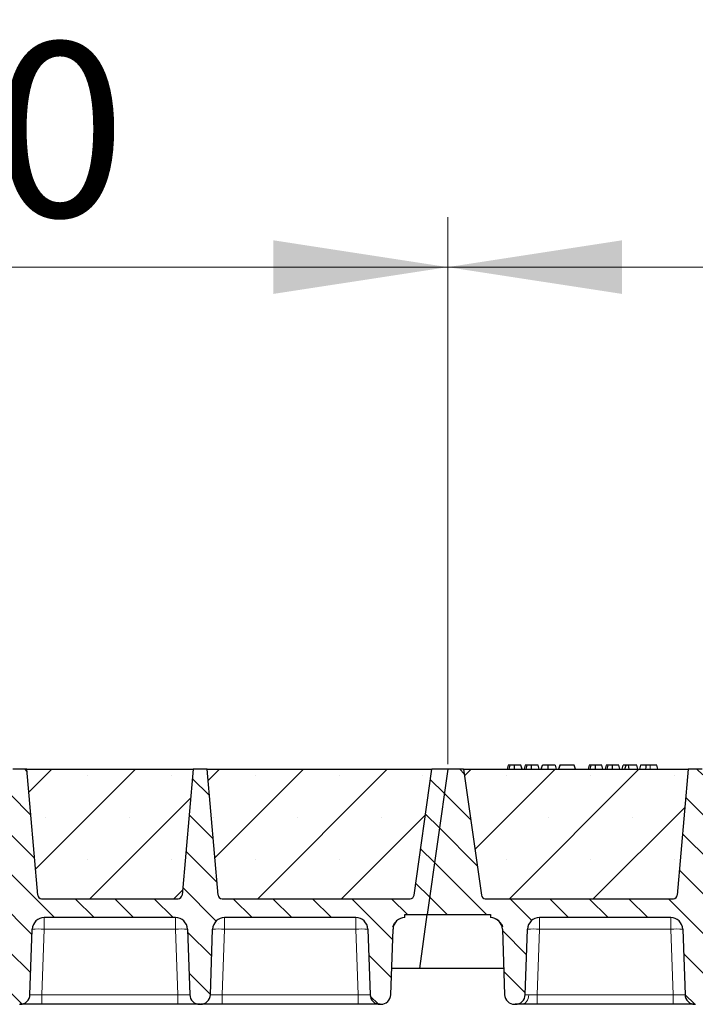
# Model space of a CAD drawing. Units: millimetres. Extents: x 0 to 420, y 0 to 297.
# Drawn here: x 303 to 317, y 210 to 230 of the extents above; entities that cross this region are included whole.
import ezdxf

# ---------------------------------------------------------------- set-up
doc = ezdxf.new("R2010")
doc.units = ezdxf.units.MM
doc.styles.add('SLDTEXTSTYLE0', font='TXT', dxfattribs={"width": 0.605})
doc.dimstyles.new('SLDDIMSTYLE0', dxfattribs={"dimtxt": 3.5, "dimasz": 3.5, "dimexe": 0, "dimexo": 0.0625, "dimgap": 0.875, "dimtad": 1, "dimlfac": 25, "dimrnd": 1e-09, "dimzin": 12, "dimdsep": 46, "dimtxsty": 'SLDTEXTSTYLE0', "dimsah": 1, "dimcen": 0.09, "dimadec": 0, "dimazin": 3, "dimtfac": 1, "dimtdec": 3, "dimtofl": 0, "dimtmove": 0, "dimatfit": 3, "dimfxl": 1, "dimfrac": 2, "dimtolj": 1, "dimtzin": 12, "dimarcsym": 0})
pattern_1 = [(135, (0, 0), (-0.396875, -0.396875), [])]

# ---------------------------------------------------------------- blocks, each defined once
blk = doc.blocks.new('_D_6')
at = {"color": 7, "linetype": 'Continuous', "lineweight": 0}
for p, q in [((291.199, 214.91), (291.199, 225.89)), ((311.999, 214.91), (311.999, 225.89)), ((291.199, 224.89), (311.999, 224.89))]:
    blk.add_line(p, q, dxfattribs=at)
at = {"color": 7, "linetype": 'Continuous', "lineweight": 18}
for points in [[(291.199, 224.89), (294.699, 224.352), (294.699, 225.429)], [(311.999, 224.89), (308.499, 225.429), (308.499, 224.352)]]:
    blk.add_solid(points, dxfattribs=at)
at = {"color": 7, "linetype": 'Continuous', "lineweight": 18, "insert": (297.589, 229.402), "char_height": 3.5, "attachment_point": 1, "style": 'SLDTEXTSTYLE0'}
blk.add_mtext('520', dxfattribs=at)
blk = doc.blocks.new('_D_7')
at = {"color": 7, "linetype": 'Continuous', "lineweight": 0}
for p, q in [((311.999, 214.91), (311.999, 225.89)), ((332.799, 214.91), (332.799, 225.89)), ((311.999, 224.89), (332.799, 224.89))]:
    blk.add_line(p, q, dxfattribs=at)
at = {"color": 7, "linetype": 'Continuous', "lineweight": 18}
for points in [[(311.999, 224.89), (315.499, 224.352), (315.499, 225.429)], [(332.799, 224.89), (329.299, 225.429), (329.299, 224.352)]]:
    blk.add_solid(points, dxfattribs=at)
at = {"color": 7, "linetype": 'Continuous', "lineweight": 18, "insert": (318.389, 229.402), "char_height": 3.5, "attachment_point": 1, "style": 'SLDTEXTSTYLE0'}
blk.add_mtext('520', dxfattribs=at)
blk = doc.blocks.new('_D_9')
at = {"color": 7, "linetype": 'Continuous', "lineweight": 0}
for p, q in [((165.999, 214.91), (165.999, 235.89)), ((353.999, 214.91), (353.999, 235.89)), ((353.999, 234.89), (165.999, 234.89))]:
    blk.add_line(p, q, dxfattribs=at)
at = {"color": 7, "linetype": 'Continuous', "lineweight": 18}
for points in [[(165.999, 234.89), (169.499, 234.352), (169.499, 235.429)], [(353.999, 234.89), (350.499, 235.429), (350.499, 234.352)]]:
    blk.add_solid(points, dxfattribs=at)
at = {"color": 7, "linetype": 'Continuous', "lineweight": 18, "insert": (254.652, 239.402), "char_height": 3.5, "attachment_point": 1, "style": 'SLDTEXTSTYLE0'}
blk.add_mtext('4700', dxfattribs=at)
blk = doc.blocks.new('_D_10')
at = {"color": 7, "linetype": 'Continuous', "lineweight": 0}
for p, q in [((162.789, 211.31), (162.789, 245.89)), ((356.389, 211.31), (356.389, 245.89)), ((162.789, 244.89), (356.389, 244.89))]:
    blk.add_line(p, q, dxfattribs=at)
at = {"color": 7, "linetype": 'Continuous', "lineweight": 18}
for points in [[(162.789, 244.89), (166.289, 244.352), (166.289, 245.429)], [(356.389, 244.89), (352.889, 245.429), (352.889, 244.352)]]:
    blk.add_solid(points, dxfattribs=at)
at = {"color": 7, "linetype": 'Continuous', "lineweight": 18, "insert": (254.242, 249.402), "char_height": 3.5, "attachment_point": 1, "style": 'SLDTEXTSTYLE0'}
blk.add_mtext('4840', dxfattribs=at)

msp = doc.modelspace()

# ---------------------------------------------------------------- hatches: boundary and pattern name
at = {"linetype": 'Continuous', "lineweight": 18}
h = msp.add_hatch(dxfattribs=at)
h.set_pattern_fill('DIN 201 Grauguss', scale=0.125, angle=90, style=0, pattern_type=2)
h.set_pattern_definition(pattern_1)
edge = h.paths.add_edge_path(flags=0)
edge.add_line((293.04164, 211.83009), (295.67659, 211.83009))
edge.add_arc((295.67659, 211.59009), 0.24, 2, 90, ccw=False)
edge.add_line((295.91644, 211.59846), (295.96238, 210.28311))
edge.add_arc((296.16226, 210.29009), 0.2, 182, 270)
edge.add_line((296.16226, 210.09009), (296.17598, 210.09009))
edge.add_arc((296.17598, 210.29009), 0.2, 270, 358)
edge.add_line((296.37586, 210.28311), (296.42179, 211.59846))
edge.add_arc((296.66164, 211.59009), 0.24, 90, 178, ccw=False)
edge.add_line((296.66164, 211.83009), (299.29659, 211.83009))
edge.add_arc((299.29659, 211.59009), 0.24, 2, 90, ccw=False)
edge.add_line((299.53644, 211.59846), (299.58238, 210.28311))
edge.add_arc((299.78226, 210.29009), 0.2, 182, 270)
edge.add_line((299.78226, 210.09009), (299.79598, 210.09009))
edge.add_arc((299.79598, 210.29009), 0.2, 270, 358)
edge.add_line((299.99586, 210.28311), (300.04179, 211.59846))
edge.add_arc((300.28164, 211.59009), 0.24, 90, 178, ccw=False)
edge.add_line((300.28164, 211.83009), (302.91659, 211.83009))
edge.add_arc((302.91659, 211.59009), 0.24, 2, 90, ccw=False)
edge.add_line((303.15644, 211.59846), (303.20238, 210.28311))
edge.add_arc((303.40226, 210.29009), 0.2, 182, 270)
edge.add_line((303.40226, 210.09009), (303.41598, 210.09009))
edge.add_arc((303.41598, 210.29009), 0.2, 270, 358)
edge.add_line((303.61586, 210.28311), (303.66179, 211.59846))
edge.add_arc((303.90164, 211.59009), 0.24, 90, 178, ccw=False)
edge.add_line((303.90164, 211.83009), (306.53659, 211.83009))
edge.add_arc((306.53659, 211.59009), 0.24, 2, 90, ccw=False)
edge.add_line((306.77644, 211.59846), (306.82238, 210.28311))
edge.add_arc((307.02226, 210.29009), 0.2, 182, 270)
edge.add_line((307.02226, 210.09009), (307.03598, 210.09009))
edge.add_arc((307.03598, 210.29009), 0.2, 270, 358)
edge.add_line((307.23586, 210.28311), (307.28179, 211.59846))
edge.add_arc((307.52164, 211.59009), 0.24, 90, 178, ccw=False)
edge.add_line((307.52164, 211.83009), (310.15659, 211.83009))
edge.add_arc((310.15659, 211.59009), 0.24, 2, 90, ccw=False)
edge.add_line((310.39644, 211.59846), (310.44238, 210.28311))
edge.add_arc((310.64226, 210.29009), 0.2, 182, 270)
edge.add_line((310.64226, 210.09009), (310.65598, 210.09009))
edge.add_arc((310.65598, 210.29009), 0.2, 270, 358)
edge.add_line((310.85586, 210.28311), (310.90179, 211.59846))
edge.add_arc((311.14164, 211.59009), 0.24, 90, 178, ccw=False)
edge.add_line((311.14164, 211.83009), (311.14164, 211.89009))
edge.add_line((311.14164, 211.89009), (311.58874, 211.89009))
edge.add_line((311.58874, 211.89009), (311.99912, 214.81009))
edge.add_line((311.99912, 214.81009), (311.67912, 214.81009))
edge.add_line((311.67912, 214.81009), (311.32339, 212.27895))
edge.add_arc((311.24417, 212.29009), 0.08, 270, 352, ccw=False)
edge.add_line((311.24417, 212.21009), (307.46989, 212.21009))
edge.add_arc((307.46989, 212.29009), 0.08, 185, 270, ccw=False)
edge.add_line((307.3902, 212.28311), (307.16912, 214.81009))
edge.add_line((307.16912, 214.81009), (306.88912, 214.81009))
edge.add_line((306.88912, 214.81009), (306.66804, 212.28311))
edge.add_arc((306.58834, 212.29009), 0.08, 270, 355, ccw=False)
edge.add_line((306.58834, 212.21009), (303.84989, 212.21009))
edge.add_arc((303.84989, 212.29009), 0.08, 185, 270, ccw=False)
edge.add_line((303.7702, 212.28311), (303.54912, 214.81009))
edge.add_line((303.54912, 214.81009), (303.26912, 214.81009))
edge.add_line((303.26912, 214.81009), (303.04804, 212.28311))
edge.add_arc((302.96834, 212.29009), 0.08, 270, 355, ccw=False)
edge.add_line((302.96834, 212.21009), (300.22989, 212.21009))
edge.add_arc((300.22989, 212.29009), 0.08, 185, 270, ccw=False)
edge.add_line((300.1502, 212.28311), (299.92912, 214.81009))
edge.add_line((299.92912, 214.81009), (299.64912, 214.81009))
edge.add_line((299.64912, 214.81009), (299.42804, 212.28311))
edge.add_arc((299.34834, 212.29009), 0.08, 270, 355, ccw=False)
edge.add_line((299.34834, 212.21009), (296.60989, 212.21009))
edge.add_arc((296.60989, 212.29009), 0.08, 185, 270, ccw=False)
edge.add_line((296.5302, 212.28311), (296.30912, 214.81009))
edge.add_line((296.30912, 214.81009), (296.02912, 214.81009))
edge.add_line((296.02912, 214.81009), (295.80804, 212.28311))
edge.add_arc((295.72834, 212.29009), 0.08, 270, 355, ccw=False)
edge.add_line((295.72834, 212.21009), (291.95407, 212.21009))
edge.add_arc((291.95407, 212.29009), 0.08, 188, 270, ccw=False)
edge.add_line((291.87485, 212.27895), (291.51912, 214.81009))
edge.add_line((291.51912, 214.81009), (291.19912, 214.81009))
edge.add_line((291.19912, 214.81009), (290.78874, 211.89009))
edge.add_line((290.78874, 211.89009), (292.05659, 211.89009))
edge.add_line((292.05659, 211.89009), (292.05659, 211.83009))
edge.add_arc((292.05659, 211.59009), 0.24, 2, 90, ccw=False)
edge.add_line((292.29644, 211.59846), (292.34238, 210.28311))
edge.add_arc((292.54226, 210.29009), 0.2, 182, 270)
edge.add_line((292.54226, 210.09009), (292.55598, 210.09009))
edge.add_arc((292.55598, 210.29009), 0.2, 270, 358)
edge.add_line((292.75586, 210.28311), (292.80179, 211.59846))
edge.add_arc((293.04164, 211.59009), 0.24, 90, 178, ccw=False)
h = msp.add_hatch(dxfattribs=at)
h.set_pattern_fill('SACNCR', scale=0.5, style=0)
edge = h.paths.add_edge_path(flags=0)
edge.add_line((303.54912, 214.81009), (303.7702, 212.28311))
edge.add_arc((303.84989, 212.29009), 0.08, 185, 270)
edge.add_line((303.84989, 212.21009), (306.58834, 212.21009))
edge.add_arc((306.58834, 212.29009), 0.08, 270, 355)
edge.add_line((306.66804, 212.28311), (306.88912, 214.81009))
edge.add_line((306.88912, 214.81009), (303.54912, 214.81009))
h = msp.add_hatch(dxfattribs=at)
h.set_pattern_fill('SACNCR', scale=0.5, style=0)
edge = h.paths.add_edge_path(flags=0)
edge.add_line((307.16912, 214.81009), (307.3902, 212.28311))
edge.add_arc((307.46989, 212.29009), 0.08, 185, 270)
edge.add_line((307.46989, 212.21009), (311.24417, 212.21009))
edge.add_arc((311.24417, 212.29009), 0.08, 270, 352)
edge.add_line((311.32339, 212.27895), (311.67912, 214.81009))
edge.add_line((311.67912, 214.81009), (307.16912, 214.81009))
h = msp.add_hatch(dxfattribs=at)
h.set_pattern_fill('DIN 201 Grauguss', scale=0.125, angle=90, style=0, pattern_type=2)
h.set_pattern_definition(pattern_1)
edge = h.paths.add_edge_path(flags=0)
edge.add_line((313.84164, 211.83009), (316.47659, 211.83009))
edge.add_arc((316.47659, 211.59009), 0.24, 2, 90, ccw=False)
edge.add_line((316.71644, 211.59846), (316.76238, 210.28311))
edge.add_arc((316.96226, 210.29009), 0.2, 182, 270)
edge.add_line((316.96226, 210.09009), (316.97598, 210.09009))
edge.add_arc((316.97598, 210.29009), 0.2, 270, 358)
edge.add_line((317.17586, 210.28311), (317.22179, 211.59846))
edge.add_arc((317.46164, 211.59009), 0.24, 90, 178, ccw=False)
edge.add_line((317.46164, 211.83009), (320.09659, 211.83009))
edge.add_arc((320.09659, 211.59009), 0.24, 2, 90, ccw=False)
edge.add_line((320.33644, 211.59846), (320.38238, 210.28311))
edge.add_arc((320.58226, 210.29009), 0.2, 182, 270)
edge.add_line((320.58226, 210.09009), (320.59598, 210.09009))
edge.add_arc((320.59598, 210.29009), 0.2, 270, 358)
edge.add_line((320.79586, 210.28311), (320.84179, 211.59846))
edge.add_arc((321.08164, 211.59009), 0.24, 90, 178, ccw=False)
edge.add_line((321.08164, 211.83009), (323.71659, 211.83009))
edge.add_arc((323.71659, 211.59009), 0.24, 2, 90, ccw=False)
edge.add_line((323.95644, 211.59846), (324.00238, 210.28311))
edge.add_arc((324.20226, 210.29009), 0.2, 182, 270)
edge.add_line((324.20226, 210.09009), (324.21598, 210.09009))
edge.add_arc((324.21598, 210.29009), 0.2, 270, 358)
edge.add_line((324.41586, 210.28311), (324.46179, 211.59846))
edge.add_arc((324.70164, 211.59009), 0.24, 90, 178, ccw=False)
edge.add_line((324.70164, 211.83009), (327.33659, 211.83009))
edge.add_arc((327.33659, 211.59009), 0.24, 2, 90, ccw=False)
edge.add_line((327.57644, 211.59846), (327.62238, 210.28311))
edge.add_arc((327.82226, 210.29009), 0.2, 182, 270)
edge.add_line((327.82226, 210.09009), (327.83598, 210.09009))
edge.add_arc((327.83598, 210.29009), 0.2, 270, 358)
edge.add_line((328.03586, 210.28311), (328.08179, 211.59846))
edge.add_arc((328.32164, 211.59009), 0.24, 90, 178, ccw=False)
edge.add_line((328.32164, 211.83009), (330.95659, 211.83009))
edge.add_arc((330.95659, 211.59009), 0.24, 2, 90, ccw=False)
edge.add_line((331.19644, 211.59846), (331.24238, 210.28311))
edge.add_arc((331.44226, 210.29009), 0.2, 182, 270)
edge.add_line((331.44226, 210.09009), (331.45598, 210.09009))
edge.add_arc((331.45598, 210.29009), 0.2, 270, 358)
edge.add_line((331.65586, 210.28311), (331.70179, 211.59846))
edge.add_arc((331.94164, 211.59009), 0.24, 90, 178, ccw=False)
edge.add_line((331.94164, 211.83009), (331.94164, 211.89009))
edge.add_line((331.94164, 211.89009), (332.38874, 211.89009))
edge.add_line((332.38874, 211.89009), (332.79912, 214.81009))
edge.add_line((332.79912, 214.81009), (332.47912, 214.81009))
edge.add_line((332.47912, 214.81009), (332.12339, 212.27895))
edge.add_arc((332.04417, 212.29009), 0.08, 270, 352, ccw=False)
edge.add_line((332.04417, 212.21009), (328.26989, 212.21009))
edge.add_arc((328.26989, 212.29009), 0.08, 185, 270, ccw=False)
edge.add_line((328.1902, 212.28311), (327.96912, 214.81009))
edge.add_line((327.96912, 214.81009), (327.68912, 214.81009))
edge.add_line((327.68912, 214.81009), (327.46804, 212.28311))
edge.add_arc((327.38834, 212.29009), 0.08, 270, 355, ccw=False)
edge.add_line((327.38834, 212.21009), (324.64989, 212.21009))
edge.add_arc((324.64989, 212.29009), 0.08, 185, 270, ccw=False)
edge.add_line((324.5702, 212.28311), (324.34912, 214.81009))
edge.add_line((324.34912, 214.81009), (324.06912, 214.81009))
edge.add_line((324.06912, 214.81009), (323.84804, 212.28311))
edge.add_arc((323.76834, 212.29009), 0.08, 270, 355, ccw=False)
edge.add_line((323.76834, 212.21009), (321.02989, 212.21009))
edge.add_arc((321.02989, 212.29009), 0.08, 185, 270, ccw=False)
edge.add_line((320.9502, 212.28311), (320.72912, 214.81009))
edge.add_line((320.72912, 214.81009), (320.44912, 214.81009))
edge.add_line((320.44912, 214.81009), (320.22804, 212.28311))
edge.add_arc((320.14834, 212.29009), 0.08, 270, 355, ccw=False)
edge.add_line((320.14834, 212.21009), (317.40989, 212.21009))
edge.add_arc((317.40989, 212.29009), 0.08, 185, 270, ccw=False)
edge.add_line((317.3302, 212.28311), (317.10912, 214.81009))
edge.add_line((317.10912, 214.81009), (316.82912, 214.81009))
edge.add_line((316.82912, 214.81009), (316.60804, 212.28311))
edge.add_arc((316.52834, 212.29009), 0.08, 270, 355, ccw=False)
edge.add_line((316.52834, 212.21009), (312.75407, 212.21009))
edge.add_arc((312.75407, 212.29009), 0.08, 188, 270, ccw=False)
edge.add_line((312.67485, 212.27895), (312.31912, 214.81009))
edge.add_line((312.31912, 214.81009), (311.99912, 214.81009))
edge.add_line((311.99912, 214.81009), (311.58874, 211.89009))
edge.add_line((311.58874, 211.89009), (312.85659, 211.89009))
edge.add_line((312.85659, 211.89009), (312.85659, 211.83009))
edge.add_arc((312.85659, 211.59009), 0.24, 2, 90, ccw=False)
edge.add_line((313.09644, 211.59846), (313.14238, 210.28311))
edge.add_arc((313.34226, 210.29009), 0.2, 182, 270)
edge.add_line((313.34226, 210.09009), (313.35598, 210.09009))
edge.add_arc((313.35598, 210.29009), 0.2, 270, 358)
edge.add_line((313.55586, 210.28311), (313.60179, 211.59846))
edge.add_arc((313.84164, 211.59009), 0.24, 90, 178, ccw=False)
h = msp.add_hatch(dxfattribs=at)
h.set_pattern_fill('SACNCR', scale=0.5, style=0)
edge = h.paths.add_edge_path(flags=0)
edge.add_line((312.31912, 214.81009), (312.67485, 212.27895))
edge.add_arc((312.75407, 212.29009), 0.08, 188, 270)
edge.add_line((312.75407, 212.21009), (316.52834, 212.21009))
edge.add_arc((316.52834, 212.29009), 0.08, 270, 355)
edge.add_line((316.60804, 212.28311), (316.82912, 214.81009))
edge.add_line((316.82912, 214.81009), (312.31912, 214.81009))

# ---------------------------------------------------------------- linework, layer by layer
at = {"color": 7, "linetype": 'Continuous', "lineweight": 25}
for p, q in [((313.21449, 214.89009), (313.19306, 214.81009)), ((313.23551, 214.81009), (313.25365, 214.89009)), ((313.49152, 214.81009), (313.47008, 214.89009)), ((313.55673, 214.89009), (313.53529, 214.81009)), ((313.57774, 214.81009), (313.59588, 214.89009)), ((313.83375, 214.81009), (313.81231, 214.89009)), ((313.87752, 214.81009), (313.89896, 214.89009)), ((313.88128, 214.81009), (313.9052, 214.89009)), ((314.01568, 214.81009), (314.01555, 214.89009)), ((314.15455, 214.89009), (314.17598, 214.81009)), ((314.24743, 214.89009), (314.22599, 214.81009)), ((314.23223, 214.81009), (314.25366, 214.89009)), ((314.25366, 214.89009), (314.24743, 214.89009)), ((314.54042, 214.89009), (314.25366, 214.89009)), ((314.56185, 214.81009), (314.54042, 214.89009)), ((314.83839, 214.89009), (314.81695, 214.81009)), ((314.8594, 214.81009), (314.87755, 214.89009)), ((315.11541, 214.81009), (315.09397, 214.89009)), ((315.18062, 214.89009), (315.15919, 214.81009)), ((315.20164, 214.81009), (315.21978, 214.89009)), ((315.45765, 214.81009), (315.43621, 214.89009)), ((315.50142, 214.81009), (315.52286, 214.89009)), ((315.57896, 214.89009), (315.52286, 214.89009)), ((315.55753, 214.81009), (315.57896, 214.89009)), ((315.62601, 214.89009), (315.57896, 214.89009)), ((315.63869, 214.81009), (315.62601, 214.89009)), ((315.79714, 214.89009), (315.62601, 214.89009)), ((315.81858, 214.81009), (315.79714, 214.89009)), ((315.87133, 214.89009), (315.84989, 214.81009)), ((316.19548, 214.89009), (316.06019, 214.89009)), ((316.21692, 214.81009), (316.19548, 214.89009)), ((303.54912, 214.81009), (303.26912, 214.81009)), ((303.54912, 214.81009), (306.88912, 214.81009)), ((303.7702, 212.28311), (303.54912, 214.81009)), ((306.88912, 214.81009), (306.66804, 212.28311)), ((307.16912, 214.81009), (306.88912, 214.81009)), ((307.16912, 214.81009), (311.67912, 214.81009)), ((307.3902, 212.28311), (307.16912, 214.81009)), ((311.32339, 212.27895), (311.67912, 214.81009)), ((311.99912, 214.81009), (311.58874, 211.89009)), ((311.99912, 214.81009), (311.67912, 214.81009)), ((312.31912, 214.81009), (311.99912, 214.81009)), ((312.31912, 214.81009), (316.82912, 214.81009)), ((312.31912, 214.81009), (312.67485, 212.27895)), ((316.82912, 214.81009), (316.60804, 212.28311)), ((317.10912, 214.81009), (316.82912, 214.81009)), ((303.81522, 212.2188), (303.82189, 212.21515)), ((303.84989, 212.21009), (306.58834, 212.21009)), ((307.43522, 212.2188), (307.44189, 212.21515)), ((307.46989, 212.21009), (311.24417, 212.21009)), ((312.75407, 212.21009), (316.52834, 212.21009)), ((306.53659, 211.83009), (303.90164, 211.83009)), ((310.15659, 211.83009), (307.52164, 211.83009)), ((311.14164, 211.83009), (311.14164, 211.89009)), ((311.14164, 211.89009), (311.58874, 211.89009)), ((311.43695, 210.81009), (311.58874, 211.89009)), ((311.58874, 211.89009), (312.85659, 211.89009)), ((312.85659, 211.89009), (312.85659, 211.83009)), ((316.47659, 211.83009), (313.84164, 211.83009)), ((303.61586, 210.28311), (303.66179, 211.59846)), ((306.77644, 211.59846), (306.82238, 210.28311)), ((307.23586, 210.28311), (307.28179, 211.59846)), ((310.39644, 211.59846), (310.44238, 210.28311)), ((310.85586, 210.28311), (310.90179, 211.59846)), ((313.09644, 211.59846), (313.14238, 210.28311)), ((313.55586, 210.28311), (313.60179, 211.59846)), ((316.71644, 211.59846), (316.76238, 210.28311)), ((311.43695, 210.81009), (310.87426, 210.81009)), ((313.12397, 210.81009), (311.43695, 210.81009)), ((303.40226, 210.09009), (303.41598, 210.09009)), ((306.58252, 210.09009), (303.85571, 210.09009)), ((307.02226, 210.09009), (307.03598, 210.09009)), ((310.20252, 210.09009), (307.47571, 210.09009)), ((310.64226, 210.09009), (310.65598, 210.09009)), ((313.34226, 210.09009), (313.35598, 210.09009)), ((316.52252, 210.09009), (313.79571, 210.09009)), ((316.96226, 210.09009), (316.97598, 210.09009))]:
    msp.add_line(p, q, dxfattribs=at)
at = {"color": 8, "linetype": 'Continuous', "lineweight": 18}
for p, q in [((316.0602, 214.81009), (316.06019, 214.89009)), ((303.90164, 211.83009), (303.90164, 211.59846)), ((306.53659, 211.83009), (306.53659, 211.59846)), ((307.52164, 211.83009), (307.52164, 211.59846)), ((310.15659, 211.83009), (310.15659, 211.59846)), ((313.84164, 211.83009), (313.84164, 211.59846)), ((316.47659, 211.83009), (316.47659, 211.59846)), ((303.90164, 211.59846), (303.85571, 210.28311)), ((306.53659, 211.59846), (303.90164, 211.59846)), ((306.58252, 210.28311), (306.53659, 211.59846)), ((307.52164, 211.59846), (307.47571, 210.28311)), ((310.15659, 211.59846), (307.52164, 211.59846)), ((310.20252, 210.28311), (310.15659, 211.59846)), ((313.84164, 211.59846), (313.79571, 210.28311)), ((316.47659, 211.59846), (313.84164, 211.59846)), ((316.52252, 210.28311), (316.47659, 211.59846)), ((303.85571, 210.09009), (303.85571, 210.28311)), ((306.58252, 210.28311), (303.85571, 210.28311)), ((306.58252, 210.09009), (306.58252, 210.28311)), ((307.47571, 210.09009), (307.47571, 210.28311)), ((310.20252, 210.28311), (307.47571, 210.28311)), ((310.20252, 210.09009), (310.20252, 210.28311)), ((313.79571, 210.09009), (313.79571, 210.28311)), ((316.52252, 210.28311), (313.79571, 210.28311)), ((316.52252, 210.09009), (316.52252, 210.28311))]:
    msp.add_line(p, q, dxfattribs=at)
at = {"color": 7, "linetype": 'Continuous', "lineweight": 25, "flags": 128}
for points in [[(313.34206, 214.81009), (313.34203, 214.85009), (313.34199, 214.89009)], [(313.68429, 214.81009), (313.68426, 214.85009), (313.68423, 214.89009)], [(314.96596, 214.81009), (314.96592, 214.85009), (314.96589, 214.89009)], [(315.30819, 214.81009), (315.30816, 214.85009), (315.30812, 214.89009)], [(315.97686, 214.81009), (315.98034, 214.85009), (315.98383, 214.89009)]]:
    msp.add_lwpolyline(points, dxfattribs=at)
at = {"color": 8, "linetype": 'Continuous', "lineweight": 18, "flags": 128}
msp.add_lwpolyline([(313.48474, 210.09009), (313.51148, 210.09369), (313.53725, 210.10438), (313.56112, 210.12177), (313.58224, 210.14522), (313.59985, 210.1739), (313.61331, 210.20677), (313.62213, 210.24264), (313.62599, 210.28022)], dxfattribs=at)
at = {"color": 7, "linetype": 'Continuous', "lineweight": 25}
for centre, radius, start, end in [((303.84989, 212.29009), 0.08, 185, 270), ((306.58834, 212.29009), 0.08, 270, 355), ((307.46989, 212.29009), 0.08, 185, 270), ((311.24417, 212.29009), 0.08, 270, 352), ((312.75407, 212.29009), 0.08, 188, 270), ((316.52834, 212.29009), 0.08, 270, 355), ((303.90164, 211.59009), 0.24, 90, 178), ((306.53659, 211.59009), 0.24, 2, 90), ((307.52164, 211.59009), 0.24, 90, 178), ((310.15659, 211.59009), 0.24, 2, 90), ((311.14164, 211.59009), 0.24, 90, 178), ((312.85659, 211.59009), 0.24, 2, 90), ((313.84164, 211.59009), 0.24, 90, 178), ((316.47659, 211.59009), 0.24, 2, 90), ((303.41598, 210.29009), 0.2, 270, 358), ((307.02226, 210.29009), 0.2, 182, 270), ((307.03598, 210.29009), 0.2, 270, 358), ((310.64226, 210.29009), 0.2, 182, 270), ((310.65598, 210.29009), 0.2, 270, 358), ((313.34226, 210.29009), 0.2, 182, 270), ((313.35598, 210.29009), 0.2, 270, 358), ((316.96226, 210.29009), 0.2, 182, 270)]:
    msp.add_arc(centre, radius, start, end, dxfattribs=at)
at = {"color": 8, "linetype": 'Continuous', "lineweight": 18}
for centre in [(303.78172, 209.87786), (306.65652, 209.87786), (307.40172, 209.87786), (310.27652, 209.87786), (313.72172, 209.87786), (316.59652, 209.87786)]:
    msp.add_arc(centre, 1.72478, 86.012899, 93.987101, dxfattribs=at)
at = {"color": 7, "linetype": 'Continuous', "lineweight": 25}
for points, knots in [([(313.25365, 214.89009), (313.24305, 214.89009), (313.22378, 214.89009), (313.21598, 214.89009), (313.21499, 214.89009), (313.21449, 214.89009)], [0, 0, 0, 0, 0.3775863, 0.68660419, 1, 1, 1, 1]), ([(313.34199, 214.89009), (313.33004, 214.89009), (313.306, 214.89009), (313.27451, 214.89009), (313.2605, 214.89009), (313.25365, 214.89009)], [0, 0, 0, 0, 0.33548889, 0.67494377, 1, 1, 1, 1]), ([(313.47008, 214.89009), (313.46912, 214.89009), (313.46736, 214.89009), (313.44868, 214.89009), (313.41981, 214.89009), (313.39014, 214.89009), (313.362, 214.89009), (313.34645, 214.89009), (313.34199, 214.89009)], [0, 0, 0, 0, 0.322922926, 0.598005062, 0.722648968, 0.848619058, 0.956644043, 1, 1, 1, 1]), ([(313.59588, 214.89009), (313.58529, 214.89009), (313.56601, 214.89009), (313.55821, 214.89009), (313.55723, 214.89009), (313.55673, 214.89009)], [0, 0, 0, 0, 0.3775863, 0.68660419, 1, 1, 1, 1]), ([(313.68423, 214.89009), (313.67228, 214.89009), (313.64824, 214.89009), (313.61674, 214.89009), (313.60274, 214.89009), (313.59588, 214.89009)], [0, 0, 0, 0, 0.33548889, 0.67494377, 1, 1, 1, 1]), ([(313.81231, 214.89009), (313.81136, 214.89009), (313.80959, 214.89009), (313.79091, 214.89009), (313.76204, 214.89009), (313.73238, 214.89009), (313.70424, 214.89009), (313.68868, 214.89009), (313.68423, 214.89009)], [0, 0, 0, 0, 0.32292293, 0.59800506, 0.72264897, 0.84861906, 0.95664404, 1, 1, 1, 1]), ([(314.01555, 214.89009), (314.00263, 214.89009), (313.97663, 214.89009), (313.9446, 214.89009), (313.92013, 214.89009), (313.9091, 214.89009), (313.90609, 214.89009), (313.9052, 214.89009)], [0, 0, 0, 0, 0.21541474, 0.43313663, 0.61778347, 0.88673179, 1, 1, 1, 1]), ([(314.15455, 214.89009), (314.15364, 214.89009), (314.15195, 214.89009), (314.13465, 214.89009), (314.10147, 214.89009), (314.06554, 214.89009), (314.03381, 214.89009), (314.01792, 214.89009), (314.01555, 214.89009)], [0, 0, 0, 0, 0.30530136, 0.56525074, 0.70904213, 0.85359439, 0.97821264, 1, 1, 1, 1]), ([(314.87755, 214.89009), (314.86695, 214.89009), (314.84768, 214.89009), (314.83988, 214.89009), (314.83889, 214.89009), (314.83839, 214.89009)], [0, 0, 0, 0, 0.3775863, 0.68660419, 1, 1, 1, 1]), ([(314.96589, 214.89009), (314.95394, 214.89009), (314.9299, 214.89009), (314.89841, 214.89009), (314.8844, 214.89009), (314.87755, 214.89009)], [0, 0, 0, 0, 0.33548889, 0.67494377, 1, 1, 1, 1]), ([(315.09397, 214.89009), (315.09302, 214.89009), (315.09125, 214.89009), (315.07258, 214.89009), (315.04371, 214.89009), (315.01404, 214.89009), (314.9859, 214.89009), (314.97035, 214.89009), (314.96589, 214.89009)], [0, 0, 0, 0, 0.32292293, 0.59800506, 0.72264897, 0.84861906, 0.95664404, 1, 1, 1, 1]), ([(315.21978, 214.89009), (315.20918, 214.89009), (315.18991, 214.89009), (315.18211, 214.89009), (315.18112, 214.89009), (315.18062, 214.89009)], [0, 0, 0, 0, 0.3775863, 0.68660419, 1, 1, 1, 1]), ([(315.30812, 214.89009), (315.29617, 214.89009), (315.27213, 214.89009), (315.24064, 214.89009), (315.22663, 214.89009), (315.21978, 214.89009)], [0, 0, 0, 0, 0.335488892, 0.674943769, 1, 1, 1, 1]), ([(315.43621, 214.89009), (315.43525, 214.89009), (315.43349, 214.89009), (315.41481, 214.89009), (315.38594, 214.89009), (315.35627, 214.89009), (315.32813, 214.89009), (315.31258, 214.89009), (315.30812, 214.89009)], [0, 0, 0, 0, 0.322922926, 0.598005062, 0.722648968, 0.848619058, 0.956644043, 1, 1, 1, 1]), ([(315.98383, 214.89009), (315.96847, 214.89009), (315.93886, 214.89009), (315.90256, 214.89009), (315.87526, 214.89009), (315.87272, 214.89009), (315.87133, 214.89009)], [0, 0, 0, 0, 0.18630212, 0.35937885, 0.64842263, 1, 1, 1, 1]), ([(316.06019, 214.89009), (316.05191, 214.89009), (316.03498, 214.89009), (316.00925, 214.89009), (315.99234, 214.89009), (315.98383, 214.89009)], [0, 0, 0, 0, 0.32227377, 0.65896106, 1, 1, 1, 1]), ([(303.80177, 212.22623), (303.80182, 212.22619), (303.80411, 212.22385), (303.80728, 212.22264), (303.81038, 212.22145)], [0, 0, 0, 0, 0.01955063, 1, 1, 1, 1]), ([(307.42177, 212.22623), (307.42182, 212.22619), (307.42405, 212.22391), (307.42713, 212.22273), (307.43015, 212.22158)], [0, 0, 0, 0, 0.02007958, 1, 1, 1, 1]), ([(310.89848, 211.64732), (310.91165, 211.67971), (310.92758, 211.71885), (310.96189, 211.74952), (310.96781, 211.75481)], [0, 0, 0, 0, 0.82744299, 1, 1, 1, 1]), ([(312.94321, 211.81391), (312.964, 211.80497), (312.99009, 211.79375), (313.00985, 211.77428), (313.01387, 211.77032)], [0, 0, 0, 0, 0.7964035, 1, 1, 1, 1]), ([(313.02041, 211.76419), (313.0299, 211.75588), (313.06817, 211.72237), (313.0862, 211.67953), (313.09976, 211.64732)], [0, 0, 0, 0, 0.2480189, 1, 1, 1, 1]), ([(303.85571, 210.09009), (303.82888, 210.09009), (303.77362, 210.09009), (303.69165, 210.09009), (303.61284, 210.09009), (303.54254, 210.09009), (303.48536, 210.09009), (303.4448, 210.09009), (303.42034, 210.09009), (303.41741, 210.09009), (303.41598, 210.09009)], [0, 0, 0, 0, 0.1165618, 0.24006817, 0.36867823, 0.5, 0.63132177, 0.75993183, 0.8834382, 1, 1, 1, 1]), ([(307.02226, 210.09009), (307.02083, 210.09009), (307.01789, 210.09009), (306.99343, 210.09009), (306.95288, 210.09009), (306.89569, 210.09009), (306.8254, 210.09009), (306.74659, 210.09009), (306.66462, 210.09009), (306.60936, 210.09009), (306.58252, 210.09009)], [0, 0, 0, 0, 0.1165618, 0.24006817, 0.36867823, 0.5, 0.63132177, 0.75993183, 0.8834382, 1, 1, 1, 1]), ([(307.47571, 210.09009), (307.44888, 210.09009), (307.39362, 210.09009), (307.31165, 210.09009), (307.23284, 210.09009), (307.16254, 210.09009), (307.10536, 210.09009), (307.0648, 210.09009), (307.04034, 210.09009), (307.03741, 210.09009), (307.03598, 210.09009)], [0, 0, 0, 0, 0.1165618, 0.24006817, 0.36867823, 0.5, 0.63132177, 0.75993183, 0.8834382, 1, 1, 1, 1]), ([(310.64226, 210.09009), (310.64083, 210.09009), (310.63789, 210.09009), (310.61343, 210.09009), (310.57288, 210.09009), (310.51569, 210.09009), (310.4454, 210.09009), (310.36659, 210.09009), (310.28462, 210.09009), (310.22936, 210.09009), (310.20252, 210.09009)], [0, 0, 0, 0, 0.1165618, 0.24006817, 0.36867823, 0.5, 0.63132177, 0.75993183, 0.8834382, 1, 1, 1, 1]), ([(313.48474, 210.09009), (313.46571, 210.09009), (313.42728, 210.09009), (313.38712, 210.09009), (313.36079, 210.09009), (313.35757, 210.09009), (313.35598, 210.09009)], [0, 0, 0, 0, 0.24752735, 0.49991924, 0.75235392, 1, 1, 1, 1]), ([(313.79571, 210.09009), (313.76719, 210.09009), (313.7096, 210.09009), (313.62644, 210.09009), (313.54902, 210.09009), (313.50603, 210.09009), (313.48474, 210.09009)], [0, 0, 0, 0, 0.24764608, 0.50008076, 0.75247265, 1, 1, 1, 1]), ([(316.96226, 210.09009), (316.96083, 210.09009), (316.95789, 210.09009), (316.93343, 210.09009), (316.89288, 210.09009), (316.83569, 210.09009), (316.7654, 210.09009), (316.68659, 210.09009), (316.60462, 210.09009), (316.54936, 210.09009), (316.52252, 210.09009)], [0, 0, 0, 0, 0.1165618, 0.24006817, 0.36867823, 0.5, 0.63132177, 0.75993183, 0.8834382, 1, 1, 1, 1])]:
    msp.add_open_spline(points, degree=3, knots=knots, dxfattribs=at)
at = {"color": 8, "linetype": 'Continuous', "lineweight": 18}
for points, knots in [([(303.85571, 210.28311), (303.83935, 210.28267), (303.80706, 210.28179), (303.747, 210.28064), (303.68169, 210.27995), (303.6381, 210.28064), (303.6187, 210.28179), (303.61681, 210.28267), (303.61586, 210.28311)], [0, 0, 0, 0, 0.13051527, 0.25751945, 0.49999998, 0.74247793, 0.86948277, 1, 1, 1, 1]), ([(306.82238, 210.28311), (306.82142, 210.28267), (306.81954, 210.28179), (306.80014, 210.28064), (306.75655, 210.27995), (306.69124, 210.28064), (306.63118, 210.28179), (306.59889, 210.28267), (306.58252, 210.28311)], [0, 0, 0, 0, 0.13051527, 0.25751945, 0.49999998, 0.74247793, 0.86948277, 1, 1, 1, 1]), ([(307.47571, 210.28311), (307.45935, 210.28267), (307.42706, 210.28179), (307.367, 210.28064), (307.30169, 210.27995), (307.2581, 210.28064), (307.2387, 210.28179), (307.23681, 210.28267), (307.23586, 210.28311)], [0, 0, 0, 0, 0.13051527, 0.25751945, 0.49999998, 0.74247793, 0.86948277, 1, 1, 1, 1]), ([(310.44238, 210.28311), (310.44142, 210.28267), (310.43954, 210.28179), (310.42014, 210.28064), (310.37655, 210.27995), (310.31124, 210.28064), (310.25118, 210.28179), (310.21889, 210.28267), (310.20252, 210.28311)], [0, 0, 0, 0, 0.13051527, 0.25751945, 0.49999998, 0.74247793, 0.86948277, 1, 1, 1, 1]), ([(313.62599, 210.28022), (313.60679, 210.28037), (313.57754, 210.2806), (313.5588, 210.2818), (313.55685, 210.28267), (313.55586, 210.28311)], [0, 0, 0, 0, 0.48495847, 0.7389675, 1, 1, 1, 1]), ([(313.79571, 210.28311), (313.77938, 210.28267), (313.74716, 210.2818), (313.68644, 210.2806), (313.64994, 210.28037), (313.62599, 210.28022)], [0, 0, 0, 0, 0.2610325, 0.51504153, 1, 1, 1, 1]), ([(316.76238, 210.28311), (316.76142, 210.28267), (316.75954, 210.28179), (316.74014, 210.28064), (316.69655, 210.27995), (316.63124, 210.28064), (316.57118, 210.28179), (316.53889, 210.28267), (316.52252, 210.28311)], [0, 0, 0, 0, 0.13051527, 0.25751945, 0.49999998, 0.74247793, 0.86948277, 1, 1, 1, 1])]:
    msp.add_open_spline(points, degree=3, knots=knots, dxfattribs=at)

# ---------------------------------------------------------------- dimensions: what is measured, and where the dimension line sits
at = {"color": 7, "linetype": 'Continuous', "lineweight": 18}
for base, p1, p2, picture, middle in [((356.38874, 244.89023), (162.78874, 211.21009), (356.38874, 211.21009), '_D_10', (259.58874, 244.89023)), ((165.99912, 234.89023), (353.99912, 214.81009), (165.99912, 214.81009), '_D_9', (259.99912, 234.89023)), ((311.99912, 224.89023), (291.19912, 214.81009), (311.99912, 214.81009), '_D_6', (301.59912, 224.89023)), ((332.79912, 224.89023), (311.99912, 214.81009), (332.79912, 214.81009), '_D_7', (322.39912, 224.89023))]:
    dim = msp.add_linear_dim(base=base, p1=p1, p2=p2, dimstyle='SLDDIMSTYLE0', dxfattribs=at)
    dim.commit()
    dim.dimension.update_dxf_attribs({"geometry": picture, "text_midpoint": middle, "dimtype": 160})

doc.saveas('drawing.dxf')
